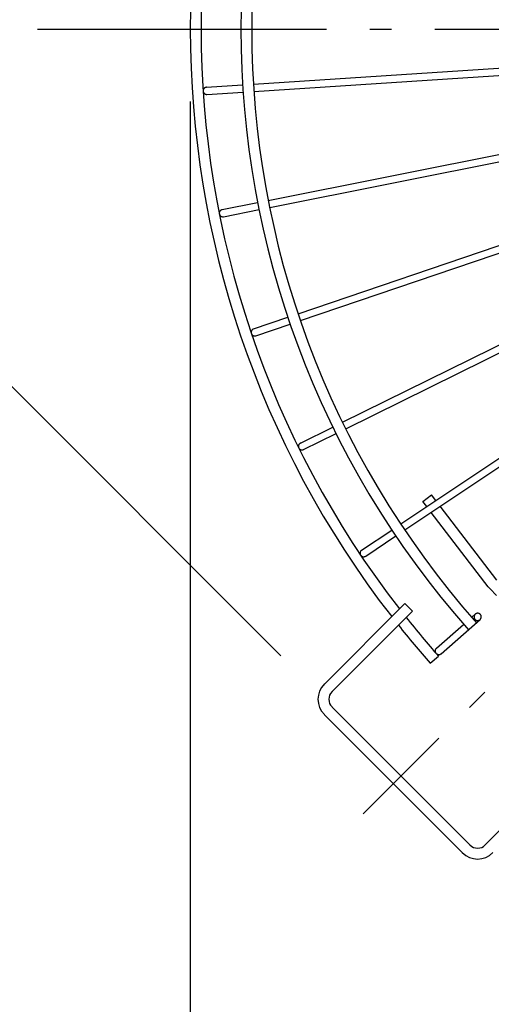
# Model space of a CAD drawing. Extents: x -493 to 771, y -485 to 493.
# Drawn here: x -312 to -182, y -270 to 3 of the extents above; entities that cross this region are included whole.
import ezdxf

# ---------------------------------------------------------------- set-up
doc = ezdxf.new("R2010")
doc.units = 0
doc.header["$LTSCALE"] = 20
doc.header["$PDMODE"] = 3
doc.header["$PDSIZE"] = -2
doc.linetypes.add('DASHDOT', pattern=[5.5, 4, -0.6, 0.3, -0.6])
doc.layers.get('DEFPOINTS').update_dxf_attribs({"linetype": 'CONTINUOUS'})
for name, color, linetype in [('BASIS', 6, 'DASHDOT'), ('DETAIL', 5, 'CONTINUOUS'), ('OUTLINE', 3, 'CONTINUOUS'), ('SIZE', 30, 'CONTINUOUS')]:
    doc.layers.add(name, color=color, linetype=linetype)

msp = doc.modelspace()

# ---------------------------------------------------------------- linework, layer by layer
at = {"layer": 'BASIS', "color": 6, "linetype": 'DASHDOT'}
for p, q in [((-307.31, 0), (307.31, 0)), ((-40.66, -40.66), (-217.14, -217.14))]:
    msp.add_line(p, q, dxfattribs=at)
at = {"layer": 'DEFPOINTS', "color": 30, "linetype": 'CONTINUOUS'}
for p in [(-265, 0), (-225.78, -187.6), (-204.57, -204.57)]:
    msp.add_point(p, dxfattribs=at)
at = {"layer": 'DETAIL', "color": 5, "linetype": 'CONTINUOUS'}
for p, q in [((-247.52, -15.22), (-166.2, -9.89)), ((-247.4, -17.22), (-166.06, -11.89)), ((-261.12, -16.33), (-261.2, -16.41)), ((-261.03, -16.26), (-261.12, -16.33)), ((-260.94, -16.2), (-261.03, -16.26)), ((-260.84, -16.15), (-260.94, -16.2)), ((-260.73, -16.11), (-260.84, -16.15)), ((-260.62, -16.09), (-260.73, -16.11)), ((-260.51, -16.07), (-260.62, -16.09)), ((-260.51, -16.07), (-250.51, -15.42)), ((-261.43, -16.91), (-261.44, -17.02)), ((-261.44, -17.02), (-261.44, -17.14)), ((-261.44, -17.16), (-261.43, -17.25)), ((-261.41, -16.8), (-261.43, -16.91)), ((-261.43, -17.25), (-261.4, -17.36)), ((-261.37, -16.7), (-261.41, -16.8)), ((-261.4, -17.36), (-261.36, -17.46)), ((-261.32, -16.59), (-261.37, -16.7)), ((-261.36, -17.46), (-261.31, -17.56)), ((-261.26, -16.5), (-261.32, -16.59)), ((-261.31, -17.56), (-261.25, -17.66)), ((-261.2, -16.41), (-261.26, -16.5)), ((-261.25, -17.66), (-261.18, -17.74)), ((-261.18, -17.74), (-261.1, -17.82)), ((-261.1, -17.82), (-261.02, -17.89)), ((-261.02, -17.89), (-260.92, -17.95)), ((-260.92, -17.95), (-260.82, -18)), ((-260.82, -18), (-260.71, -18.03)), ((-260.71, -18.03), (-260.61, -18.06)), ((-260.61, -18.06), (-260.49, -18.07)), ((-260.49, -18.07), (-260.38, -18.07)), ((-260.38, -18.07), (-250.39, -17.41)), ((-243.41, -47.4), (-163.48, -31.5)), ((-243.03, -49.36), (-163.09, -33.46)), ((-256.19, -49.94), (-246.36, -47.98)), ((-256.95, -50.67), (-256.98, -50.78)), ((-256.98, -50.78), (-256.98, -50.89)), ((-256.98, -50.89), (-256.98, -51)), ((-256.98, -51), (-256.97, -51.11)), ((-256.97, -51.11), (-256.94, -51.22)), ((-256.92, -50.56), (-256.95, -50.67)), ((-256.94, -51.22), (-256.9, -51.33)), ((-256.87, -50.46), (-256.92, -50.56)), ((-256.9, -51.33), (-256.85, -51.43)), ((-256.82, -50.36), (-256.87, -50.46)), ((-256.85, -51.43), (-256.78, -51.52)), ((-256.75, -50.27), (-256.82, -50.36)), ((-256.78, -51.52), (-256.71, -51.61)), ((-256.68, -50.19), (-256.75, -50.27)), ((-256.71, -51.61), (-256.63, -51.68)), ((-256.59, -50.12), (-256.68, -50.19)), ((-256.63, -51.68), (-256.54, -51.75)), ((-256.5, -50.06), (-256.59, -50.12)), ((-256.54, -51.75), (-256.45, -51.81)), ((-256.4, -50.01), (-256.5, -50.06)), ((-256.3, -49.97), (-256.4, -50.01)), ((-256.19, -49.94), (-256.3, -49.97)), ((-255.8, -51.9), (-245.96, -49.94)), ((-256.45, -51.81), (-256.34, -51.85)), ((-256.34, -51.85), (-256.24, -51.89)), ((-256.24, -51.89), (-256.13, -51.91)), ((-256.13, -51.91), (-256.02, -51.92)), ((-256.02, -51.92), (-255.91, -51.92)), ((-255.91, -51.92), (-255.8, -51.9)), ((-235.16, -78.77), (-157.97, -52.57)), ((-234.5, -80.66), (-157.33, -54.46)), ((-222.85, -108.78), (-149.76, -72.74)), ((-221.98, -110.58), (-148.87, -74.53)), ((-247.48, -82.95), (-237.99, -79.73)), ((-246.83, -84.85), (-237.34, -81.62)), ((-248.14, -83.77), (-248.15, -83.89)), ((-248.15, -83.89), (-248.14, -84)), ((-248.12, -83.66), (-248.14, -83.77)), ((-248.14, -84), (-248.13, -84.11)), ((-248.13, -84.11), (-248.1, -84.22)), ((-248.09, -83.56), (-248.12, -83.66)), ((-248.1, -84.22), (-248.05, -84.32)), ((-248.05, -83.45), (-248.09, -83.56)), ((-247.99, -83.36), (-248.05, -83.45)), ((-248.05, -84.32), (-248, -84.42)), ((-248, -84.42), (-247.94, -84.51)), ((-247.93, -83.27), (-247.99, -83.36)), ((-247.85, -83.18), (-247.93, -83.27)), ((-247.77, -83.11), (-247.85, -83.18)), ((-247.68, -83.05), (-247.77, -83.11)), ((-247.58, -82.99), (-247.68, -83.05)), ((-247.48, -82.95), (-247.58, -82.99)), ((-247.94, -84.51), (-247.86, -84.6)), ((-247.86, -84.6), (-247.78, -84.67)), ((-247.78, -84.67), (-247.69, -84.74)), ((-247.69, -84.74), (-247.59, -84.79)), ((-247.59, -84.79), (-247.49, -84.84)), ((-247.49, -84.84), (-247.38, -84.87)), ((-247.38, -84.87), (-247.27, -84.89)), ((-247.27, -84.89), (-247.16, -84.9)), ((-247.16, -84.9), (-247.05, -84.89)), ((-247.05, -84.89), (-246.94, -84.87)), ((-246.94, -84.87), (-246.83, -84.85)), ((-206.75, -136.94), (-138.98, -91.66)), ((-205.64, -138.6), (-137.87, -93.33)), ((-234.53, -114.54), (-225.54, -110.11)), ((-233.65, -116.34), (-224.67, -111.91)), ((-235.06, -115.22), (-235.08, -115.34)), ((-235.08, -115.34), (-235.08, -115.45)), ((-235.08, -115.45), (-235.08, -115.56)), ((-235.08, -115.56), (-235.06, -115.67)), ((-235.03, -115.12), (-235.06, -115.22)), ((-235.06, -115.67), (-235.02, -115.78)), ((-234.99, -115.01), (-235.03, -115.12)), ((-235.02, -115.78), (-234.98, -115.88)), ((-234.94, -114.91), (-234.99, -115.01)), ((-234.98, -115.88), (-234.93, -115.98)), ((-234.88, -114.82), (-234.94, -114.91)), ((-234.93, -115.98), (-234.86, -116.07)), ((-234.8, -114.74), (-234.88, -114.82)), ((-234.86, -116.07), (-234.78, -116.15)), ((-234.72, -114.66), (-234.8, -114.74)), ((-234.78, -116.15), (-234.7, -116.23)), ((-234.63, -114.6), (-234.72, -114.66)), ((-234.7, -116.23), (-234.61, -116.29)), ((-234.53, -114.54), (-234.63, -114.6)), ((-234.61, -116.29), (-234.51, -116.34)), ((-234.51, -116.34), (-234.41, -116.39)), ((-234.41, -116.39), (-234.3, -116.42)), ((-234.3, -116.42), (-234.19, -116.43)), ((-234.19, -116.43), (-234.08, -116.44)), ((-234.08, -116.44), (-233.97, -116.43)), ((-233.97, -116.43), (-233.86, -116.41)), ((-233.86, -116.41), (-233.75, -116.38)), ((-233.75, -116.38), (-233.65, -116.34)), ((-200.65, -130.74), (-198.27, -128.91)), ((-199.57, -132.14), (-200.65, -130.74)), ((-197.07, -130.47), (-198.27, -128.91)), ((-180.18, -152.48), (-195.85, -132.06)), ((-182.56, -154.3), (-198.35, -133.73)), ((-217.58, -144.18), (-209.24, -138.61)), ((-216.46, -145.84), (-208.13, -140.27)), ((-217.82, -144.41), (-217.88, -144.5)), ((-217.75, -144.32), (-217.82, -144.41)), ((-217.66, -144.24), (-217.75, -144.32)), ((-217.58, -144.18), (-217.66, -144.24)), ((-218, -144.81), (-218.01, -144.92)), ((-218.01, -144.92), (-218.01, -145.03)), ((-218.01, -145.03), (-218, -145.14)), ((-217.97, -144.7), (-218, -144.81)), ((-218, -145.14), (-217.98, -145.25)), ((-217.98, -145.25), (-217.95, -145.36)), ((-217.93, -144.6), (-217.97, -144.7)), ((-217.95, -145.36), (-217.9, -145.46)), ((-217.88, -144.5), (-217.93, -144.6)), ((-217.9, -145.46), (-217.85, -145.56)), ((-217.85, -145.56), (-217.78, -145.65)), ((-217.78, -145.65), (-217.7, -145.73)), ((-217.7, -145.73), (-217.62, -145.8)), ((-217.62, -145.8), (-217.52, -145.87)), ((-217.52, -145.87), (-217.42, -145.92)), ((-217.42, -145.92), (-217.32, -145.96)), ((-217.32, -145.96), (-217.21, -145.99)), ((-217.21, -145.99), (-217.1, -146)), ((-217.1, -146), (-216.99, -146.01)), ((-216.99, -146.01), (-216.88, -146)), ((-216.88, -146), (-216.77, -145.97)), ((-216.77, -145.97), (-216.66, -145.94)), ((-216.66, -145.94), (-216.56, -145.9)), ((-216.56, -145.9), (-216.46, -145.84)), ((-182.05, -154.89), (-182.56, -154.3)), ((-180.22, -156.72), (-182.05, -154.89)), ((-205.63, -158.96), (-227.9, -181.23)), ((-203.51, -161.08), (-205.63, -158.96)), ((-203.51, -161.08), (-225.78, -183.35)), ((-195.58, -172.85), (-184.81, -163.4)), ((-187.11, -162.76), (-186.13, -161.9)), ((-186.46, -162.48), (-186.47, -162.59)), ((-186.47, -162.59), (-186.47, -162.71)), ((-186.47, -162.71), (-186.46, -162.82)), ((-186.43, -162.37), (-186.46, -162.48)), ((-186.46, -162.82), (-186.44, -162.93)), ((-186.44, -162.93), (-186.4, -163.03)), ((-186.39, -162.26), (-186.43, -162.37)), ((-186.4, -163.03), (-186.35, -163.13)), ((-186.34, -162.16), (-186.39, -162.26)), ((-186.35, -163.13), (-186.3, -163.23)), ((-186.28, -162.07), (-186.34, -162.16)), ((-186.3, -163.23), (-186.23, -163.32)), ((-186.21, -161.98), (-186.28, -162.07)), ((-186.23, -163.32), (-186.15, -163.4)), ((-186.13, -161.9), (-186.21, -161.98)), ((-186.15, -163.4), (-186.06, -163.47)), ((-186.04, -161.83), (-186.13, -161.9)), ((-186.06, -163.47), (-185.97, -163.53)), ((-185.94, -161.77), (-186.04, -161.83)), ((-185.84, -161.72), (-185.94, -161.77)), ((-185.73, -161.69), (-185.84, -161.72)), ((-185.62, -161.66), (-185.73, -161.69)), ((-185.51, -161.65), (-185.62, -161.66)), ((-185.4, -161.65), (-185.51, -161.65)), ((-185.29, -161.67), (-185.4, -161.65)), ((-185.18, -161.69), (-185.29, -161.67)), ((-185.07, -161.73), (-185.18, -161.69)), ((-184.97, -161.78), (-185.07, -161.73)), ((-185, -163.53), (-184.9, -163.47)), ((-184.88, -161.84), (-184.97, -161.78)), ((-184.9, -163.47), (-184.81, -163.4)), ((-184.79, -161.91), (-184.88, -161.84)), ((-184.81, -163.4), (-184.73, -163.33)), ((-184.71, -161.99), (-184.79, -161.91)), ((-184.73, -163.33), (-184.66, -163.24)), ((-184.64, -162.08), (-184.71, -161.99)), ((-184.66, -163.24), (-184.6, -163.14)), ((-184.59, -162.17), (-184.64, -162.08)), ((-184.6, -163.14), (-184.55, -163.04)), ((-184.54, -162.27), (-184.59, -162.17)), ((-184.55, -163.04), (-184.51, -162.93)), ((-184.5, -162.38), (-184.54, -162.27)), ((-184.51, -162.93), (-184.48, -162.82)), ((-184.48, -162.49), (-184.5, -162.38)), ((-184.47, -162.6), (-184.48, -162.49)), ((-184.48, -162.82), (-184.47, -162.71)), ((-184.47, -162.71), (-184.47, -162.6)), ((-196.9, -171.34), (-189.37, -164.74)), ((-185.97, -163.53), (-185.87, -163.58)), ((-185.87, -163.58), (-185.76, -163.61)), ((-185.76, -163.61), (-185.65, -163.64)), ((-185.65, -163.64), (-185.54, -163.65)), ((-185.54, -163.65), (-185.43, -163.65)), ((-185.43, -163.65), (-185.32, -163.64)), ((-185.32, -163.64), (-185.21, -163.62)), ((-185.21, -163.62), (-185.1, -163.58)), ((-185.1, -163.58), (-185, -163.53)), ((-197.1, -171.6), (-197.15, -171.7)), ((-197.04, -171.51), (-197.1, -171.6)), ((-196.97, -171.42), (-197.04, -171.51)), ((-196.9, -171.34), (-196.97, -171.42)), ((-198.58, -175.48), (-196.32, -173.5)), ((-197.22, -171.91), (-197.23, -172.03)), ((-197.23, -172.03), (-197.23, -172.14)), ((-197.23, -172.14), (-197.22, -172.25)), ((-197.19, -171.81), (-197.22, -171.91)), ((-197.22, -172.25), (-197.19, -172.36)), ((-197.15, -171.7), (-197.19, -171.81)), ((-197.19, -172.36), (-197.16, -172.46)), ((-197.16, -172.46), (-197.11, -172.56)), ((-197.11, -172.56), (-197.05, -172.66)), ((-197.05, -172.66), (-196.99, -172.73)), ((-196.97, -172.76), (-196.9, -172.83)), ((-196.9, -172.83), (-196.82, -172.9)), ((-196.82, -172.9), (-196.72, -172.96)), ((-196.72, -172.96), (-196.62, -173.01)), ((-196.62, -173.01), (-196.52, -173.05)), ((-196.52, -173.05), (-196.41, -173.07)), ((-196.41, -173.07), (-196.3, -173.09)), ((-196.3, -173.09), (-196.19, -173.09)), ((-196.19, -173.09), (-196.07, -173.08)), ((-196.07, -173.08), (-195.97, -173.06)), ((-195.97, -173.06), (-195.86, -173.02)), ((-195.86, -173.02), (-195.76, -172.97)), ((-195.76, -172.97), (-195.66, -172.91)), ((-195.66, -172.91), (-195.58, -172.85)), ((-225.78, -187.6), (-187.6, -225.78)), ((-227.9, -189.72), (-189.72, -227.9)), ((-183.35, -225.78), (-161.08, -203.51))]:
    msp.add_line(p, q, dxfattribs=at)
for centre, radius, start, end in [((0, 0), 251, 138.5217, 221.4783), ((0, 0), 248, 138.519, 221.481), ((0, 0), 265, 142.1539, 217.846), ((0, 0), 262, 142.2362, 217.7637), ((0, 0), 262, 218.4248, 221.4687), ((0, 0), 265, 218.4997, 221.4662), ((-223.66, -185.47), 6, 135, 225), ((-223.66, -185.47), 3, 135, 225), ((-185.47, -223.66), 3, 225, 315), ((-185.47, -223.66), 6, 225, 315)]:
    msp.add_arc(centre, radius, start, end, dxfattribs=at)
at = {"layer": 'OUTLINE', "color": 3, "linetype": 'CONTINUOUS'}
for p, q in [((-247.52, -15.22), (-166.2, -9.89)), ((-247.4, -17.22), (-166.06, -11.89)), ((-261.12, -16.33), (-261.2, -16.41)), ((-261.03, -16.26), (-261.12, -16.33)), ((-260.94, -16.2), (-261.03, -16.26)), ((-260.84, -16.15), (-260.94, -16.2)), ((-260.73, -16.11), (-260.84, -16.15)), ((-260.62, -16.09), (-260.73, -16.11)), ((-260.51, -16.07), (-260.62, -16.09)), ((-260.51, -16.07), (-250.51, -15.42)), ((-261.43, -16.91), (-261.44, -17.02)), ((-261.44, -17.02), (-261.44, -17.14)), ((-261.44, -17.16), (-261.43, -17.25)), ((-261.41, -16.8), (-261.43, -16.91)), ((-261.43, -17.25), (-261.4, -17.36)), ((-261.37, -16.7), (-261.41, -16.8)), ((-261.4, -17.36), (-261.36, -17.46)), ((-261.32, -16.59), (-261.37, -16.7)), ((-261.36, -17.46), (-261.31, -17.56)), ((-261.26, -16.5), (-261.32, -16.59)), ((-261.31, -17.56), (-261.25, -17.66)), ((-261.2, -16.41), (-261.26, -16.5)), ((-261.25, -17.66), (-261.18, -17.74)), ((-261.18, -17.74), (-261.1, -17.82)), ((-261.1, -17.82), (-261.02, -17.89)), ((-261.02, -17.89), (-260.92, -17.95)), ((-260.92, -17.95), (-260.82, -18)), ((-260.82, -18), (-260.71, -18.03)), ((-260.71, -18.03), (-260.61, -18.06)), ((-260.61, -18.06), (-260.49, -18.07)), ((-260.49, -18.07), (-260.38, -18.07)), ((-260.38, -18.07), (-250.39, -17.41)), ((-243.41, -47.4), (-163.48, -31.5)), ((-243.03, -49.36), (-163.09, -33.46)), ((-256.19, -49.94), (-246.36, -47.98)), ((-256.95, -50.67), (-256.98, -50.78)), ((-256.98, -50.78), (-256.98, -50.89)), ((-256.98, -50.89), (-256.98, -51)), ((-256.98, -51), (-256.97, -51.11)), ((-256.97, -51.11), (-256.94, -51.22)), ((-256.92, -50.56), (-256.95, -50.67)), ((-256.94, -51.22), (-256.9, -51.33)), ((-256.87, -50.46), (-256.92, -50.56)), ((-256.9, -51.33), (-256.85, -51.43)), ((-256.82, -50.36), (-256.87, -50.46)), ((-256.85, -51.43), (-256.78, -51.52)), ((-256.75, -50.27), (-256.82, -50.36)), ((-256.78, -51.52), (-256.71, -51.61)), ((-256.68, -50.19), (-256.75, -50.27)), ((-256.71, -51.61), (-256.63, -51.68)), ((-256.59, -50.12), (-256.68, -50.19)), ((-256.63, -51.68), (-256.54, -51.75)), ((-256.5, -50.06), (-256.59, -50.12)), ((-256.54, -51.75), (-256.45, -51.81)), ((-256.4, -50.01), (-256.5, -50.06)), ((-256.3, -49.97), (-256.4, -50.01)), ((-256.19, -49.94), (-256.3, -49.97)), ((-255.8, -51.9), (-245.96, -49.94)), ((-256.45, -51.81), (-256.34, -51.85)), ((-256.34, -51.85), (-256.24, -51.89)), ((-256.24, -51.89), (-256.13, -51.91)), ((-256.13, -51.91), (-256.02, -51.92)), ((-256.02, -51.92), (-255.91, -51.92)), ((-255.91, -51.92), (-255.8, -51.9)), ((-235.16, -78.77), (-157.97, -52.57)), ((-234.5, -80.66), (-157.33, -54.46)), ((-222.85, -108.78), (-149.76, -72.74)), ((-221.98, -110.58), (-148.87, -74.53)), ((-247.48, -82.95), (-237.99, -79.73)), ((-246.83, -84.85), (-237.34, -81.62)), ((-248.14, -83.77), (-248.15, -83.89)), ((-248.15, -83.89), (-248.14, -84)), ((-248.12, -83.66), (-248.14, -83.77)), ((-248.14, -84), (-248.13, -84.11)), ((-248.13, -84.11), (-248.1, -84.22)), ((-248.09, -83.56), (-248.12, -83.66)), ((-248.1, -84.22), (-248.05, -84.32)), ((-248.05, -83.45), (-248.09, -83.56)), ((-247.99, -83.36), (-248.05, -83.45)), ((-248.05, -84.32), (-248, -84.42)), ((-248, -84.42), (-247.94, -84.51)), ((-247.93, -83.27), (-247.99, -83.36)), ((-247.85, -83.18), (-247.93, -83.27)), ((-247.77, -83.11), (-247.85, -83.18)), ((-247.68, -83.05), (-247.77, -83.11)), ((-247.58, -82.99), (-247.68, -83.05)), ((-247.48, -82.95), (-247.58, -82.99)), ((-247.94, -84.51), (-247.86, -84.6)), ((-247.86, -84.6), (-247.78, -84.67)), ((-247.78, -84.67), (-247.69, -84.74)), ((-247.69, -84.74), (-247.59, -84.79)), ((-247.59, -84.79), (-247.49, -84.84)), ((-247.49, -84.84), (-247.38, -84.87)), ((-247.38, -84.87), (-247.27, -84.89)), ((-247.27, -84.89), (-247.16, -84.9)), ((-247.16, -84.9), (-247.05, -84.89)), ((-247.05, -84.89), (-246.94, -84.87)), ((-246.94, -84.87), (-246.83, -84.85)), ((-206.75, -136.94), (-138.98, -91.66)), ((-205.64, -138.6), (-137.87, -93.33)), ((-234.53, -114.54), (-225.54, -110.11)), ((-233.65, -116.34), (-224.67, -111.91)), ((-235.06, -115.22), (-235.08, -115.34)), ((-235.08, -115.34), (-235.08, -115.45)), ((-235.08, -115.45), (-235.08, -115.56)), ((-235.08, -115.56), (-235.06, -115.67)), ((-235.03, -115.12), (-235.06, -115.22)), ((-235.06, -115.67), (-235.02, -115.78)), ((-234.99, -115.01), (-235.03, -115.12)), ((-235.02, -115.78), (-234.98, -115.88)), ((-234.94, -114.91), (-234.99, -115.01)), ((-234.98, -115.88), (-234.93, -115.98)), ((-234.88, -114.82), (-234.94, -114.91)), ((-234.93, -115.98), (-234.86, -116.07)), ((-234.8, -114.74), (-234.88, -114.82)), ((-234.86, -116.07), (-234.78, -116.15)), ((-234.72, -114.66), (-234.8, -114.74)), ((-234.78, -116.15), (-234.7, -116.23)), ((-234.63, -114.6), (-234.72, -114.66)), ((-234.7, -116.23), (-234.61, -116.29)), ((-234.53, -114.54), (-234.63, -114.6)), ((-234.61, -116.29), (-234.51, -116.34)), ((-234.51, -116.34), (-234.41, -116.39)), ((-234.41, -116.39), (-234.3, -116.42)), ((-234.3, -116.42), (-234.19, -116.43)), ((-234.19, -116.43), (-234.08, -116.44)), ((-234.08, -116.44), (-233.97, -116.43)), ((-233.97, -116.43), (-233.86, -116.41)), ((-233.86, -116.41), (-233.75, -116.38)), ((-233.75, -116.38), (-233.65, -116.34)), ((-200.65, -130.74), (-198.27, -128.91)), ((-199.57, -132.14), (-200.65, -130.74)), ((-197.07, -130.47), (-198.27, -128.91)), ((-180.18, -152.48), (-195.85, -132.06)), ((-182.56, -154.3), (-198.35, -133.73)), ((-217.58, -144.18), (-209.24, -138.61)), ((-216.46, -145.84), (-208.13, -140.27)), ((-217.82, -144.41), (-217.88, -144.5)), ((-217.75, -144.32), (-217.82, -144.41)), ((-217.66, -144.24), (-217.75, -144.32)), ((-217.58, -144.18), (-217.66, -144.24)), ((-218, -144.81), (-218.01, -144.92)), ((-218.01, -144.92), (-218.01, -145.03)), ((-218.01, -145.03), (-218, -145.14)), ((-217.97, -144.7), (-218, -144.81)), ((-218, -145.14), (-217.98, -145.25)), ((-217.98, -145.25), (-217.95, -145.36)), ((-217.93, -144.6), (-217.97, -144.7)), ((-217.95, -145.36), (-217.9, -145.46)), ((-217.88, -144.5), (-217.93, -144.6)), ((-217.9, -145.46), (-217.85, -145.56)), ((-217.85, -145.56), (-217.78, -145.65)), ((-217.78, -145.65), (-217.7, -145.73)), ((-217.7, -145.73), (-217.62, -145.8)), ((-217.62, -145.8), (-217.52, -145.87)), ((-217.52, -145.87), (-217.42, -145.92)), ((-217.42, -145.92), (-217.32, -145.96)), ((-217.32, -145.96), (-217.21, -145.99)), ((-217.21, -145.99), (-217.1, -146)), ((-217.1, -146), (-216.99, -146.01)), ((-216.99, -146.01), (-216.88, -146)), ((-216.88, -146), (-216.77, -145.97)), ((-216.77, -145.97), (-216.66, -145.94)), ((-216.66, -145.94), (-216.56, -145.9)), ((-216.56, -145.9), (-216.46, -145.84)), ((-182.05, -154.89), (-182.56, -154.3)), ((-180.22, -156.72), (-182.05, -154.89)), ((-205.63, -158.96), (-227.9, -181.23)), ((-203.51, -161.08), (-205.63, -158.96)), ((-203.51, -161.08), (-225.78, -183.35)), ((-195.58, -172.85), (-184.81, -163.4)), ((-187.11, -162.76), (-186.13, -161.9)), ((-186.46, -162.48), (-186.47, -162.59)), ((-186.47, -162.59), (-186.47, -162.71)), ((-186.47, -162.71), (-186.46, -162.82)), ((-186.43, -162.37), (-186.46, -162.48)), ((-186.46, -162.82), (-186.44, -162.93)), ((-186.44, -162.93), (-186.4, -163.03)), ((-186.39, -162.26), (-186.43, -162.37)), ((-186.4, -163.03), (-186.35, -163.13)), ((-186.34, -162.16), (-186.39, -162.26)), ((-186.35, -163.13), (-186.3, -163.23)), ((-186.28, -162.07), (-186.34, -162.16)), ((-186.3, -163.23), (-186.23, -163.32)), ((-186.21, -161.98), (-186.28, -162.07)), ((-186.23, -163.32), (-186.15, -163.4)), ((-186.13, -161.9), (-186.21, -161.98)), ((-186.15, -163.4), (-186.06, -163.47)), ((-186.04, -161.83), (-186.13, -161.9)), ((-186.06, -163.47), (-185.97, -163.53)), ((-185.94, -161.77), (-186.04, -161.83)), ((-185.84, -161.72), (-185.94, -161.77)), ((-185.73, -161.69), (-185.84, -161.72)), ((-185.62, -161.66), (-185.73, -161.69)), ((-185.51, -161.65), (-185.62, -161.66)), ((-185.4, -161.65), (-185.51, -161.65)), ((-185.29, -161.67), (-185.4, -161.65)), ((-185.18, -161.69), (-185.29, -161.67)), ((-185.07, -161.73), (-185.18, -161.69)), ((-184.97, -161.78), (-185.07, -161.73)), ((-185, -163.53), (-184.9, -163.47)), ((-184.88, -161.84), (-184.97, -161.78)), ((-184.9, -163.47), (-184.81, -163.4)), ((-184.79, -161.91), (-184.88, -161.84)), ((-184.81, -163.4), (-184.73, -163.33)), ((-184.71, -161.99), (-184.79, -161.91)), ((-184.73, -163.33), (-184.66, -163.24)), ((-184.64, -162.08), (-184.71, -161.99)), ((-184.66, -163.24), (-184.6, -163.14)), ((-184.59, -162.17), (-184.64, -162.08)), ((-184.6, -163.14), (-184.55, -163.04)), ((-184.54, -162.27), (-184.59, -162.17)), ((-184.55, -163.04), (-184.51, -162.93)), ((-184.5, -162.38), (-184.54, -162.27)), ((-184.51, -162.93), (-184.48, -162.82)), ((-184.48, -162.49), (-184.5, -162.38)), ((-184.47, -162.6), (-184.48, -162.49)), ((-184.48, -162.82), (-184.47, -162.71)), ((-184.47, -162.71), (-184.47, -162.6)), ((-196.9, -171.34), (-189.37, -164.74)), ((-185.97, -163.53), (-185.87, -163.58)), ((-185.87, -163.58), (-185.76, -163.61)), ((-185.76, -163.61), (-185.65, -163.64)), ((-185.65, -163.64), (-185.54, -163.65)), ((-185.54, -163.65), (-185.43, -163.65)), ((-185.43, -163.65), (-185.32, -163.64)), ((-185.32, -163.64), (-185.21, -163.62)), ((-185.21, -163.62), (-185.1, -163.58)), ((-185.1, -163.58), (-185, -163.53)), ((-197.1, -171.6), (-197.15, -171.7)), ((-197.04, -171.51), (-197.1, -171.6)), ((-196.97, -171.42), (-197.04, -171.51)), ((-196.9, -171.34), (-196.97, -171.42)), ((-198.58, -175.48), (-196.32, -173.5)), ((-197.22, -171.91), (-197.23, -172.03)), ((-197.23, -172.03), (-197.23, -172.14)), ((-197.23, -172.14), (-197.22, -172.25)), ((-197.19, -171.81), (-197.22, -171.91)), ((-197.22, -172.25), (-197.19, -172.36)), ((-197.15, -171.7), (-197.19, -171.81)), ((-197.19, -172.36), (-197.16, -172.46)), ((-197.16, -172.46), (-197.11, -172.56)), ((-197.11, -172.56), (-197.05, -172.66)), ((-197.05, -172.66), (-196.99, -172.73)), ((-196.97, -172.76), (-196.9, -172.83)), ((-196.9, -172.83), (-196.82, -172.9)), ((-196.82, -172.9), (-196.72, -172.96)), ((-196.72, -172.96), (-196.62, -173.01)), ((-196.62, -173.01), (-196.52, -173.05)), ((-196.52, -173.05), (-196.41, -173.07)), ((-196.41, -173.07), (-196.3, -173.09)), ((-196.3, -173.09), (-196.19, -173.09)), ((-196.19, -173.09), (-196.07, -173.08)), ((-196.07, -173.08), (-195.97, -173.06)), ((-195.97, -173.06), (-195.86, -173.02)), ((-195.86, -173.02), (-195.76, -172.97)), ((-195.76, -172.97), (-195.66, -172.91)), ((-195.66, -172.91), (-195.58, -172.85)), ((-225.78, -187.6), (-187.6, -225.78)), ((-227.9, -189.72), (-189.72, -227.9)), ((-183.35, -225.78), (-161.08, -203.51))]:
    msp.add_line(p, q, dxfattribs=at)
for centre, radius, start, end in [((0, 0), 251, 138.5217, 221.4783), ((0, 0), 248, 138.519, 221.481), ((0, 0), 265, 142.1539, 217.846), ((0, 0), 262, 142.2362, 217.7637), ((0, 0), 262, 218.4248, 221.4687), ((0, 0), 265, 218.4997, 221.4662), ((-223.66, -185.47), 6, 135, 225), ((-223.66, -185.47), 3, 135, 225), ((-185.47, -223.66), 3, 225, 315), ((-185.47, -223.66), 6, 225, 315)]:
    msp.add_arc(centre, radius, start, end, dxfattribs=at)
at = {"layer": 'SIZE', "color": 30, "linetype": 'CONTINUOUS'}
for p, q in [((-239.92, -173.45), (-492.69, 79.32)), ((-265, -20), (-265, -484.72))]:
    msp.add_line(p, q, dxfattribs=at)

doc.saveas('drawing.dxf')
